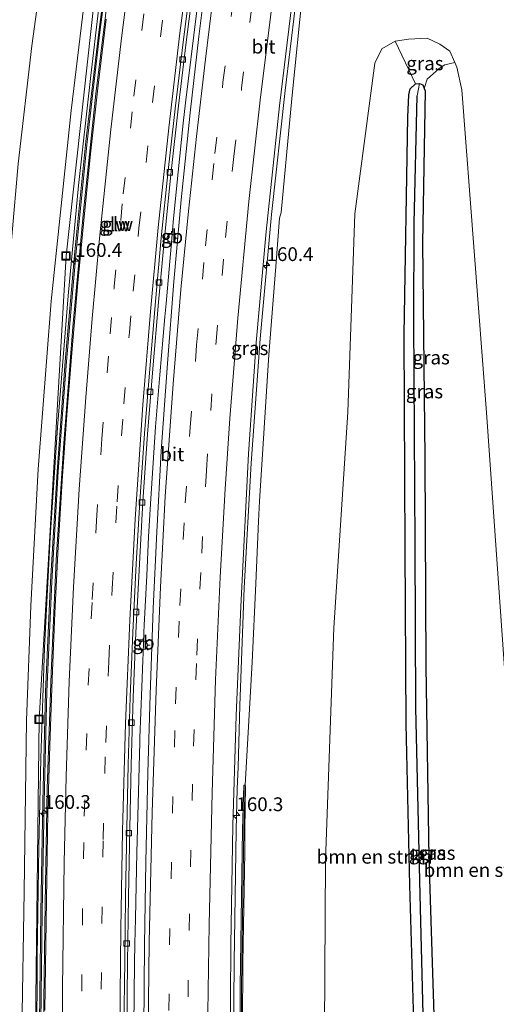
# Model space of a CAD drawing. Units: metres. Extents: x 180000 to 190010, y 437500 to 443753.
# Drawn here: x 180889 to 180976, y 440841 to 441020 of the extents above; entities that cross this region are included whole.
import ezdxf
from ezdxf.enums import TextEntityAlignment as Align

# ---------------------------------------------------------------- set-up
doc = ezdxf.new("R2010")
doc.units = ezdxf.units.M
doc.linetypes.add('VW-3-9_STREEP', pattern=[12, 3, -9])
doc.layers.get('0').update_dxf_attribs({"lineweight": 25})
for name, color, linetype, lineweight in [('B-ME-AL-OVERIG-L-B1', 7, 'Continuous', 18), ('B-ME-AM-KILOMETR-S-B1', 7, 'Continuous', 18), ('B-ME-BV-GELEIDECONSTRUCTIE-BARRIER-L-B1', 213, 'BV-STEPBARRIER', 18), ('B-ME-BV-GELEIDECONSTRUCTIE-GELEIDERAIL-L-B1', 213, 'BV-GELEIDERAIL', 18), ('B-ME-GR-BOMENSTRUIKEN-GV-B6', 93, 'Continuous', 18), ('B-ME-GW-INSTEEKWATERGANG-L-B1', 10, 'Continuous', 25), ('B-ME-GW-KRUINLIJN-L-B1', 93, 'Continuous', 18), ('B-ME-GW-TEENLIJN-L-B1', 93, 'Continuous', 18), ('B-ME-GW-WATERGANG-GREPPEL-L-B1', 10, 'Continuous', 25), ('B-ME-IE-GRASLAND-GV-B6', 93, 'Continuous', 18), ('B-ME-IE-HULPGEOMETRIE-L-B1', 53, 'Continuous', 18), ('B-ME-IE-INRICHTINGSELEMENT-S-B1', 253, 'Continuous', 18), ('B-ME-IE-MEUBILAIR_WEGMEUBILAIR-LICHTMAST-S-B1', 8, 'Continuous', 18), ('B-ME-KW-GELUIDSWERING-GV-B6', 8, 'Continuous', 18), ('B-ME-KW-SCHERM-L-B1', 8, 'Continuous', 18), ('B-ME-VH-VERH_SOORT-BITUMEN-GV-B6', 8, 'IE-TERREINAFSCHEIDING-NATUURLIJK-HOUTWAL', 18), ('B-ME-VV-KOLK-S-B1', 8, 'Continuous', 18), ('B-ME-VW-MARKERING-39STREEP-015-L-B1', 255, 'VW-3-9_STREEP', 18), ('B-ME-VW-MARKERING-STREEP-015-L-B1', 7, 'Continuous', 18)]:
    doc.layers.add(name, color=color, linetype=linetype, lineweight=lineweight)
doc.styles.add('NLCS-ISO', font='NLCS-ISO.TTF')
doc.linetypes.add('BV-GELEIDERAIL', pattern='A,10,-3,[108,NLCS.SHX,S=1,R=0,X=0,Y=0],-3', length=16)
doc.linetypes.add('BV-STEPBARRIER', pattern='A,1,-1,[16,NLCS.SHX,S=1,R=0,X=-1,Y=0],1', length=3)
doc.linetypes.add('IE-TERREINAFSCHEIDING-NATUURLIJK-HOUTWAL', pattern='A,7,-1.5,[67,NLCS.SHX,S=0.75,R=45,X=0,Y=0],-1.5,7,-1.5,[70,NLCS.SHX,S=0.75,R=0,X=0,Y=0],-1.5', length=20)

# ---------------------------------------------------------------- blocks, each defined once
blk = doc.blocks.new('put')
for p, q in [((0.75, 0.75), (-0.75, 0.75)), ((-0.75, 0.75), (-0.75, -0.75)), ((0.75, -0.75), (0.75, 0.75)), ((-0.75, -0.75), (0.75, -0.75))]:
    blk.add_line(p, q)
blk.add_lwpolyline([(-0.625, 0.625), (0.625, 0.625), (0.625, -0.625), (-0.625, -0.625)], close=True)
blk = doc.blocks.new('hecto')
for p, q in [((0, 0.625), (-0.625, 0)), ((0, -0.625), (0, 0.625)), ((-0.625, 0), (0.625, 0)), ((0.625, 0), (0, -0.625))]:
    blk.add_line(p, q)
blk = doc.blocks.new('kolk')
blk.add_lwpolyline([(-0.5, -0.5), (0.5, -0.5), (0.5, 0.5), (-0.5, 0.5)], close=True)
blk = doc.blocks.new('lantaarnpaal')
for p, q in [((-0.75, 0), (-1.25, 0)), ((-0.88, 0.88), (-0.53, 0.53)), ((0, 0.75), (0, 1.25)), ((0.53, 0.53), (0.88, 0.88)), ((0.75, 0), (1.25, 0)), ((-0.53, -0.53), (-0.88, -0.88)), ((0, -0.75), (0, -1.25)), ((0.53, -0.53), (0.88, -0.88))]:
    blk.add_line(p, q)
blk.add_circle((0, 0), 0.75)

msp = doc.modelspace()

# ---------------------------------------------------------------- linework, layer by layer
at = {"layer": 'B-ME-AL-OVERIG-L-B1'}
for p, q in [((180897.75, 440976.7, 17.82), (180906.29, 441053.72, 18.6)), ((180892.86, 440892.71, 16.73), (180897.75, 440976.7, 17.79)), ((180891.87, 440811.88, 15.32), (180892.86, 440892.71, 16.72))]:
    msp.add_line(p, q, dxfattribs=at)
at = {"layer": 'B-ME-BV-GELEIDECONSTRUCTIE-BARRIER-L-B1'}
for p, q in [((180916.82, 440978.37, 19.82), (180917.1, 440982.06, 19.91)), ((180911.87, 440908.43, 18.94), (180911.72, 440904.77, 18.88))]:
    msp.add_line(p, q, dxfattribs=at)
at = {"layer": 'B-ME-BV-GELEIDECONSTRUCTIE-GELEIDERAIL-L-B1'}
for p, q in [((180917.24, 440983.46, 19.92), (180918.09, 440991.85, 20.04)), ((180917.1, 440982.06, 19.91), (180917.24, 440983.46, 19.92)), ((180916.69, 440977.05, 19.8), (180916.82, 440978.37, 19.82)), ((180915.88, 440968.09, 19.68), (180916.69, 440977.05, 19.8)), ((180911.94, 440909.76, 18.96), (180912.37, 440918.75, 19.08)), ((180911.87, 440908.43, 18.94), (180911.94, 440909.76, 18.96)), ((180911.49, 440898.56, 18.81), (180911.67, 440903.44, 18.86)), ((180911.67, 440903.44, 18.86), (180911.72, 440904.77, 18.88)), ((180928.94, 440884.05, 18.16), (180928.81, 440880.11, 18.13)), ((180910.32, 440856.58, 18.29), (180910.59, 440868.57, 18.44)), ((180910.06, 440836.58, 18), (180910.19, 440848.58, 18.18))]:
    msp.add_line(p, q, dxfattribs=at)
for points in [[(180939.96, 441204.14, 23.28), (180938.81, 441199.67, 23.23), (180933.75, 441179.26, 23), (180927.51, 441151.91, 22.59), (180923.16, 441131.23, 22.43), (180919.14, 441110.47, 22.4), (180915.28, 441089.23, 22.14), (180911.78, 441068.76, 21.49), (180908.62, 441047.77, 21.27), (180905.76, 441027.07, 20.9), (180903.16, 441006.07, 20.64), (180900.92, 440984.8, 20.44), (180898.97, 440963.76, 20.15), (180897.32, 440942.78, 19.86), (180895.98, 440921.62, 19.59), (180895.04, 440901.06, 19.35), (180894.32, 440880.12, 19.11), (180893.95, 440859.29, 18.8), (180893.67, 440837.24, 18.6), (180893.55, 440816.69, 18.24), (180893.65, 440795.44, 17.96), (180893.87, 440774.22, 17.72), (180894.2, 440753.52, 17.47), (180894.71, 440733, 17.19)], [(180957.64, 441130.59, 21.33), (180955.34, 441118.46, 21.17), (180951.1, 441096.21, 20.87), (180946.96, 441073.98, 20.48), (180943.33, 441051.6, 20.24), (180940.22, 441029.18, 19.94), (180937.51, 441006.65, 19.62), (180935.04, 440984.22, 19.36), (180932.98, 440961.66, 19.08), (180931.31, 440939.11, 18.8), (180930.07, 440916.52, 18.52), (180929.28, 440895.21, 18.26), (180928.94, 440884.05, 18.16)], [(180919.44, 441004.42, 20.2), (180921.42, 441020.6, 20.4), (180922.61, 441029.51, 20.51)], [(180918.09, 440991.85, 20.04), (180918.99, 441000.77, 20.15), (180919.44, 441004.42, 20.2)], [(180914.78, 440955.13, 19.51), (180915.66, 440965.68, 19.65), (180915.88, 440968.09, 19.68)], [(180913.09, 440931.73, 19.23), (180913.99, 440945.69, 19.38), (180914.78, 440955.13, 19.51)], [(180912.37, 440918.75, 19.08), (180912.7, 440925.75, 19.17), (180913.09, 440931.73, 19.23)], [(180911.13, 440888.57, 18.69), (180911.15, 440889.34, 18.7), (180911.49, 440898.56, 18.81)], [(180910.59, 440868.57, 18.44), (180910.64, 440870.68, 18.47), (180911.13, 440888.57, 18.69)], [(180928.81, 440880.11, 18.13), (180928.58, 440872.59, 18.06), (180928.21, 440848.63, 17.81), (180928.07, 440827.28, 17.56), (180928.02, 440804.65, 17.32), (180928.2, 440781.97, 17.02), (180928.56, 440759.34, 16.73), (180929.17, 440736.72, 16.43), (180929.42, 440729, 16.34)], [(180910.19, 440848.58, 18.18), (180910.22, 440852.02, 18.23), (180910.32, 440856.58, 18.29)]]:
    msp.add_polyline3d(points, dxfattribs=at)
at = {"layer": 'B-ME-GR-BOMENSTRUIKEN-GV-B6'}
for points in [[(180894.71, 441037.66, 15.11), (180891.53, 441014.79, 14.59), (180889.09, 440993.41, 14.12), (180886.79, 440967.03, 13.81), (180883.36, 440939.44, 13.24), (180882.52, 440931.18, 12.9), (180880.45, 440910.86, 12.49), (180878.04, 440884.99, 11.55), (180877.6, 440861.22, 11.31)], [(180944.57, 440826.29, 8.66), (180944.81, 440867.16, 9.78), (180946.34, 440909.3, 10.14), (180948.86, 440948.4, 10.77), (180950.12, 440984.33, 11.61), (180953.75, 441011.62, 12.37), (180955.02, 441014.2, 12.36), (180957.45, 441015.6, 12.36), (180961.13, 441007.87, 11.88), (180960.18, 441006.98, 11.88), (180959.91, 441005.89, 11.88), (180959.75, 441001.84, 11.75), (180959.05, 440962.46, 11), (180959.24, 440923.67, 10.11), (180959.41, 440891.88, 9.75), (180960.13, 440862.66, 9.39), (180960.99, 440831.86, 9.11)], [(180964.74, 440829.65, 8.97), (180963.56, 440867.62, 9.34), (180963, 440902.27, 9.79), (180962.84, 440940.13, 10.31), (180962.42, 440978.98, 11.23), (180962.87, 441006.6, 11.88), (180962.71, 441007.03, 11.9), (180963.22, 441008.72, 12.04), (180965.41, 441010.67, 12.04), (180966.42, 441011.33, 12.14), (180968.24, 441011.77, 12.42), (180968.63, 441010.89, 12.4), (180969.52, 441006.8, 12.43), (180974.03, 440948.31, 11.39), (180977.29, 440902, 10.19), (180982.88, 440852, 9.88), (180987.13, 440804.55, 9.03)]]:
    msp.add_polyline3d(points, dxfattribs=at)
at = {"layer": 'B-ME-GW-INSTEEKWATERGANG-L-B1'}
msp.add_polyline3d([(180960.99, 440831.86, 9.11), (180960.13, 440862.66, 9.39), (180959.41, 440891.88, 9.75), (180959.24, 440923.67, 10.11), (180959.05, 440962.46, 11), (180959.75, 441001.84, 11.75), (180959.91, 441005.89, 11.88), (180960.18, 441006.98, 11.88), (180961.13, 441007.87, 11.88), (180961.83, 441007.95, 11.88), (180962.48, 441007.69, 11.88), (180962.71, 441007.03, 11.9), (180962.87, 441006.6, 11.88), (180962.42, 440978.98, 11.23), (180962.84, 440940.13, 10.31), (180963, 440902.27, 9.79), (180963.56, 440867.62, 9.34), (180964.74, 440829.65, 8.97)], dxfattribs=at)
at = {"layer": 'B-ME-GW-KRUINLIJN-L-B1'}
for points in [[(180933.09, 441187.79, 21.67), (180929.45, 441174.64, 21.39), (180927.84, 441169.84, 21.27), (180926.04, 441166.94, 21.18), (180923.95, 441162.71, 21.14), (180922.27, 441156.7, 21.05), (180922.15, 441152.39, 21.05), (180922.23, 441146.27, 21.08), (180919.98, 441135.18, 21.02), (180917.7, 441123.02, 20.83), (180913.62, 441099.27, 20.51), (180907.38, 441064.39, 19.92), (180901.88, 441029.59, 19.38), (180898.68, 441003.03, 19.11), (180895.03, 440968.5, 18.58), (180892.67, 440938.03, 18.18), (180891.38, 440913.25, 17.9), (180890.56, 440892.5, 17.54), (180890.17, 440861.49, 17.34), (180889.71, 440835.86, 16.84)], [(180955.83, 441112.2, 20.18), (180953.05, 441098.82, 19.82), (180948.87, 441077.97, 19.62), (180945.6, 441058.17, 19.2), (180943.4, 441044.26, 19.16), (180940.66, 441024.39, 18.85), (180938.78, 441005.82, 18.51), (180938.52, 441003.28, 18.47), (180936.74, 440984.57, 18.22), (180936.46, 440983.53, 18.21), (180935.79, 440974.75, 18.1), (180934.5, 440958.76, 18.17), (180932.83, 440932.23, 17.86), (180932.66, 440928.6, 17.8), (180932.14, 440917.34, 17.63), (180931.48, 440903.05, 17.42), (180930.21, 440880.78, 17.2)]]:
    msp.add_polyline3d(points, dxfattribs=at)
at = {"layer": 'B-ME-GW-TEENLIJN-L-B1'}
msp.add_polyline3d([(180894.71, 441037.66, 15.11), (180891.53, 441014.79, 14.59), (180889.09, 440993.41, 14.12), (180886.79, 440967.03, 13.81), (180883.36, 440939.44, 13.24), (180882.52, 440931.18, 12.9), (180880.45, 440910.86, 12.49), (180878.04, 440884.99, 11.55), (180877.6, 440861.22, 11.31), (180876.96, 440832.35, 11.09)], dxfattribs=at)
at = {"layer": 'B-ME-GW-WATERGANG-GREPPEL-L-B1'}
msp.add_polyline3d([(180967.54, 440729, 7.28), (180967.16, 440735.35, 7.36), (180964.89, 440782.35, 7.5), (180962.78, 440829.67, 7.82), (180961.96, 440860.92, 8.23), (180961.16, 440894.78, 8.74), (180961.04, 440924.38, 9.2), (180960.85, 440964.99, 10.02), (180960.88, 440982.6, 10.55), (180961.42, 441005.7, 11.05)], dxfattribs=at)
at = {"layer": 'B-ME-IE-GRASLAND-GV-B6'}
for points in [[(180893.15, 440837.75, 17.36), (180893.39, 440857.77, 17.69), (180893.75, 440877.71, 17.9), (180894.24, 440897.76, 18.17), (180895.17, 440917.63, 18.37), (180896.33, 440937.6, 18.67), (180897.82, 440957.55, 18.95), (180899.58, 440977.48, 19.19), (180901.56, 440997.38, 19.46), (180903.9, 441017.24, 19.79), (180906.49, 441037.11, 20.05), (180909.32, 441056.87, 20.31), (180912.4, 441076.66, 20.49), (180915.93, 441096.41, 20.79), (180919.65, 441116.03, 21.07), (180923.75, 441135.89, 21.19), (180927.48, 441153.45, 21.43), (180927.63, 441154.16, 21.43), (180927.85, 441155.18, 21.47), (180928.33, 441157.39, 21.49), (180932.04, 441174.64, 21.65), (180936.1, 441194.23, 22.05)], [(180933.09, 441187.79, 21.67), (180929.45, 441174.64, 21.39), (180927.84, 441169.84, 21.27), (180926.04, 441166.94, 21.18), (180923.95, 441162.71, 21.14), (180922.27, 441156.7, 21.05), (180922.15, 441152.39, 21.05), (180922.23, 441146.27, 21.08), (180919.98, 441135.18, 21.02), (180917.7, 441123.02, 20.83), (180913.62, 441099.27, 20.51), (180907.38, 441064.39, 19.92), (180901.88, 441029.59, 19.38), (180898.68, 441003.03, 19.11), (180895.03, 440968.5, 18.58), (180892.67, 440938.03, 18.18), (180891.38, 440913.25, 17.9), (180890.56, 440892.5, 17.54), (180890.17, 440861.49, 17.34), (180889.71, 440835.86, 16.84)], [(180889.71, 440835.86, 16.84), (180890.17, 440861.49, 17.34), (180890.56, 440892.5, 17.54), (180891.38, 440913.25, 17.9), (180892.67, 440938.03, 18.18), (180895.03, 440968.5, 18.58), (180898.68, 441003.03, 19.11), (180901.88, 441029.59, 19.38), (180907.38, 441064.39, 19.92), (180913.62, 441099.27, 20.51), (180917.7, 441123.02, 20.83), (180919.98, 441135.18, 21.02), (180922.23, 441146.27, 21.08), (180922.15, 441152.39, 21.05), (180922.27, 441156.7, 21.05), (180923.95, 441162.71, 21.14), (180926.04, 441166.94, 21.18), (180927.84, 441169.84, 21.27), (180929.45, 441174.64, 21.39), (180933.09, 441187.79, 21.67)], [(180927.5, 440832.01, 16.78), (180927.62, 440851.85, 16.99), (180927.99, 440873.46, 17.21), (180928.63, 440893.42, 17.41), (180929.46, 440913.18, 17.63), (180930.83, 440940.83, 17.98), (180932.25, 440960.97, 18.25), (180934.07, 440981.14, 18.48), (180936.46, 441003.88, 18.75), (180938.99, 441024.78, 19.07), (180941.7, 441044.43, 19.33), (180944.64, 441064.28, 19.55), (180948.37, 441085.25, 19.83), (180952.03, 441103.78, 20.11), (180955.63, 441123.59, 20.36), (180959.98, 441145.45, 20.66), (180964.41, 441165.04, 20.89), (180968.88, 441184.17, 21.17)], [(180951.31, 441180.96, 21.71), (180946.68, 441161.67, 21.49), (180943.97, 441149.16, 21.29), (180941.06, 441135.15, 21.13), (180938.1, 441120.08, 20.94), (180935.33, 441105.47, 20.75), (180932.73, 441091.02, 20.56), (180930.1, 441075.44, 20.38), (180927.85, 441061.11, 20.19), (180925.75, 441046.93, 20.02), (180923.85, 441032.47, 19.83), (180921.8, 441016.46, 19.63), (180920.26, 441002.63, 19.45), (180918.62, 440986.86, 19.23), (180917.31, 440972.05, 19.03), (180916.16, 440957.18, 18.85), (180915.02, 440941.32, 18.66), (180914.24, 440926.69, 18.47), (180913.55, 440912.76, 18.29), (180913, 440897.17, 18.08), (180912.57, 440883.03, 17.9), (180912.23, 440866.88, 17.7), (180911.99, 440851.82, 17.52), (180911.84, 440836.65, 17.34)], [(180876.96, 440832.35, 11.09), (180877.6, 440861.22, 11.31), (180878.04, 440884.99, 11.55), (180880.45, 440910.86, 12.49), (180882.52, 440931.18, 12.9), (180883.36, 440939.44, 13.24), (180886.79, 440967.03, 13.81), (180889.09, 440993.41, 14.12), (180891.53, 441014.79, 14.59), (180894.71, 441037.66, 15.11)], [(180906.27, 441037.14, 20.05), (180903.68, 441017.27, 19.79), (180901.34, 440997.41, 19.46), (180899.36, 440977.5, 19.19), (180897.6, 440957.56, 18.95), (180896.11, 440937.61, 18.67), (180894.95, 440917.64, 18.37), (180894.02, 440897.77, 18.17), (180893.53, 440877.72, 17.9), (180893.17, 440857.77, 17.69), (180892.93, 440837.75, 17.36)], [(180908.77, 440836.55, 17.33), (180908.92, 440848.59, 17.51), (180909.06, 440860.55, 17.68), (180909.3, 440873, 17.85), (180909.57, 440884.44, 18), (180909.94, 440896.66, 18.15), (180910.43, 440908.39, 18.28), (180911.04, 440920.88, 18.43), (180911.69, 440932.17, 18.59), (180912.51, 440944.37, 18.75), (180913.48, 440956.25, 18.89), (180914.5, 440968.33, 19.05), (180915.58, 440979.97, 19.19), (180916.82, 440991.99, 19.36), (180918.13, 441003.92, 19.51), (180919.54, 441015.41, 19.66), (180921.1, 441027.67, 19.82)], [(180940.66, 441024.39, 18.85), (180938.78, 441005.82, 18.51), (180938.52, 441003.28, 18.47), (180936.74, 440984.57, 18.22), (180936.46, 440983.53, 18.21), (180935.79, 440974.75, 18.1), (180934.5, 440958.76, 18.17), (180932.83, 440932.23, 17.86), (180932.66, 440928.6, 17.8), (180932.14, 440917.34, 17.63), (180931.48, 440903.05, 17.42), (180930.21, 440880.78, 17.2), (180929.99, 440880.78, 17.2), (180929.76, 440872.67, 17.16), (180929.58, 440860.54, 16.88), (180929.34, 440844.19, 16.8), (180929.28, 440828.63, 16.68)], [(180929.5, 440828.62, 16.68), (180929.56, 440844.19, 16.8), (180929.8, 440860.54, 16.88), (180929.98, 440872.67, 17.16), (180930.21, 440880.78, 17.2), (180931.48, 440903.05, 17.42), (180932.14, 440917.34, 17.63), (180932.66, 440928.6, 17.8), (180932.83, 440932.23, 17.86), (180934.5, 440958.76, 18.17), (180935.79, 440974.75, 18.1), (180936.46, 440983.53, 18.21), (180936.74, 440984.57, 18.22), (180938.52, 441003.28, 18.47), (180938.78, 441005.82, 18.51), (180940.66, 441024.39, 18.85)], [(180905.04, 441019.58, 20.07), (180903.57, 441007.65, 19.9), (180902.23, 440995.74, 19.74), (180901.01, 440983.76, 19.57), (180899.89, 440971.83, 19.43), (180898.85, 440959.84, 19.28), (180897.91, 440947.89, 19.14), (180897.07, 440935.92, 18.99), (180896.33, 440923.95, 18.8), (180895.73, 440911.97, 18.67), (180895.2, 440899.97, 18.52), (180894.78, 440887.96, 18.38), (180894.43, 440875.94, 18.21), (180894.24, 440863.95, 18.1), (180894.06, 440851.95, 17.9), (180893.91, 440839.95, 17.76)], [(180987.13, 440804.55, 9.03), (180982.88, 440852, 9.88), (180977.29, 440902, 10.19), (180974.03, 440948.31, 11.39), (180969.52, 441006.8, 12.43), (180968.63, 441010.89, 12.4), (180968.24, 441011.77, 12.42), (180967.34, 441013.77, 12.36), (180965.56, 441015.07, 12.36), (180963.25, 441016.16, 12.36), (180959.88, 441016, 12.36), (180957.45, 441015.6, 12.36), (180955.02, 441014.2, 12.36), (180953.75, 441011.62, 12.37), (180950.12, 440984.33, 11.61), (180948.86, 440948.4, 10.77), (180946.34, 440909.3, 10.14), (180944.81, 440867.16, 9.78), (180944.57, 440826.29, 8.66)], [(180968.24, 441011.77, 12.42), (180966.42, 441011.33, 12.14), (180965.41, 441010.67, 12.04), (180963.22, 441008.72, 12.04), (180962.71, 441007.03, 11.9), (180962.48, 441007.69, 11.88), (180961.83, 441007.95, 11.88), (180961.13, 441007.87, 11.88), (180957.45, 441015.6, 12.36), (180959.88, 441016, 12.36), (180963.25, 441016.16, 12.36), (180965.56, 441015.07, 12.36), (180967.34, 441013.77, 12.36), (180968.24, 441011.77, 12.42)], [(180960.99, 440831.86, 9.11), (180960.13, 440862.66, 9.39), (180959.41, 440891.88, 9.75), (180959.24, 440923.67, 10.11), (180959.05, 440962.46, 11), (180959.75, 441001.84, 11.75), (180959.91, 441005.89, 11.88), (180960.18, 441006.98, 11.88), (180961.13, 441007.87, 11.88), (180961.83, 441007.95, 11.88), (180961.42, 441005.7, 11.05), (180960.88, 440982.6, 10.55), (180960.85, 440964.99, 10.02), (180961.04, 440924.38, 9.2), (180961.16, 440894.78, 8.74), (180961.96, 440860.92, 8.23), (180962.78, 440829.67, 7.82)], [(180966.86, 440781.82, 8.51), (180968.19, 440747.25, 8.21), (180969.03, 440730.19, 7.96), (180969.12, 440729, 7.94), (180967.54, 440729, 7.28), (180967.16, 440735.35, 7.36), (180964.89, 440782.35, 7.5), (180962.78, 440829.67, 7.82), (180961.96, 440860.92, 8.23), (180961.16, 440894.78, 8.74), (180961.04, 440924.38, 9.2), (180960.85, 440964.99, 10.02), (180960.88, 440982.6, 10.55), (180961.42, 441005.7, 11.05), (180961.83, 441007.95, 11.88), (180962.48, 441007.69, 11.88), (180962.71, 441007.03, 11.9), (180962.87, 441006.6, 11.88), (180962.42, 440978.98, 11.23), (180962.84, 440940.13, 10.31), (180963, 440902.27, 9.79), (180963.56, 440867.62, 9.34), (180964.74, 440829.65, 8.97), (180966.86, 440781.82, 8.51)]]:
    msp.add_polyline3d(points, dxfattribs=at)
at = {"layer": 'B-ME-IE-HULPGEOMETRIE-L-B1'}
msp.add_line((180961.42, 441005.7, 11.05), (180961.83, 441007.95, 11.88), dxfattribs=at)
at = {"layer": 'B-ME-KW-GELUIDSWERING-GV-B6'}
for points in [[(180892.93, 440837.75, 17.36), (180893.17, 440857.77, 17.69), (180893.53, 440877.72, 17.9), (180894.02, 440897.77, 18.17), (180894.95, 440917.64, 18.37), (180896.11, 440937.61, 18.67), (180897.6, 440957.56, 18.95), (180899.36, 440977.5, 19.19), (180901.34, 440997.41, 19.46), (180903.68, 441017.27, 19.79), (180906.27, 441037.14, 20.05), (180909.1, 441056.9, 20.31), (180912.18, 441076.69, 20.49), (180915.71, 441096.45, 20.79), (180919.44, 441116.07, 21.07), (180923.54, 441135.93, 21.19), (180927.27, 441153.49, 21.43), (180927.42, 441154.2, 21.43), (180927.64, 441155.22, 21.47), (180928.11, 441157.44, 21.49), (180931.83, 441174.68, 21.65), (180935.88, 441194.28, 22.05)], [(180936.1, 441194.23, 22.05), (180932.04, 441174.64, 21.65), (180928.33, 441157.39, 21.49), (180927.85, 441155.18, 21.47), (180927.63, 441154.16, 21.43), (180927.48, 441153.45, 21.43), (180923.75, 441135.89, 21.19), (180919.65, 441116.03, 21.07), (180915.93, 441096.41, 20.79), (180912.4, 441076.66, 20.49), (180909.32, 441056.87, 20.31), (180906.49, 441037.11, 20.05), (180903.9, 441017.24, 19.79), (180901.56, 440997.38, 19.46), (180899.58, 440977.48, 19.19), (180897.82, 440957.55, 18.95), (180896.33, 440937.6, 18.67), (180895.17, 440917.63, 18.37), (180894.24, 440897.76, 18.17), (180893.75, 440877.71, 17.9), (180893.39, 440857.77, 17.69), (180893.15, 440837.75, 17.36)], [(180929.28, 440828.63, 16.68), (180929.34, 440844.19, 16.8), (180929.58, 440860.54, 16.88), (180929.76, 440872.67, 17.16), (180929.99, 440880.78, 17.2)], [(180929.99, 440880.78, 17.2), (180930.21, 440880.78, 17.2), (180929.98, 440872.67, 17.16), (180929.8, 440860.54, 16.88), (180929.56, 440844.19, 16.8), (180929.5, 440828.62, 16.68)]]:
    msp.add_polyline3d(points, dxfattribs=at)
at = {"layer": 'B-ME-KW-SCHERM-L-B1'}
for points in [[(180892.42, 440833.57, 22.37), (180892.52, 440849.64, 22.58), (180892.8, 440869.58, 22.85), (180893.15, 440885.6, 23.06), (180893.85, 440905.64, 23.32), (180894.85, 440925.64, 23.56), (180896.21, 440945.57, 23.82), (180898.12, 440969.44, 24.12), (180900.02, 440989.44, 24.36), (180902.23, 441009.38, 24.61), (180903.66, 441021.26, 24.76)], [(180931, 440729, 18.51), (180930.66, 440740.82, 18.67), (180930.22, 440761.67, 18.9), (180929.87, 440781.36, 19.16), (180929.77, 440793.29, 19.32), (180929.7, 440808.68, 19.51), (180929.67, 440822.08, 19.66), (180929.74, 440837.48, 19.82), (180929.84, 440848.57, 19.95), (180930.16, 440868.65, 20.16), (180930.18, 440872.65, 19.91), (180930.22, 440876.65, 19.65), (180930.28, 440880.67, 19.4)]]:
    msp.add_polyline3d(points, dxfattribs=at)
at = {"layer": 'B-ME-VH-VERH_SOORT-BITUMEN-GV-B6'}
for points in [[(180968.88, 441184.17, 21.17), (180964.41, 441165.04, 20.89), (180959.98, 441145.45, 20.66), (180955.63, 441123.59, 20.36), (180952.03, 441103.78, 20.11), (180948.37, 441085.25, 19.83), (180944.64, 441064.28, 19.55), (180941.7, 441044.43, 19.33), (180938.99, 441024.78, 19.07), (180936.46, 441003.88, 18.75), (180934.07, 440981.14, 18.48), (180932.25, 440960.97, 18.25), (180930.83, 440940.83, 17.98), (180929.46, 440913.18, 17.63), (180928.63, 440893.42, 17.41), (180927.99, 440873.46, 17.21), (180927.62, 440851.85, 16.99), (180927.5, 440832.01, 16.78)], [(180911.84, 440836.65, 17.34), (180911.99, 440851.82, 17.52), (180912.23, 440866.88, 17.7), (180912.57, 440883.03, 17.9), (180913, 440897.17, 18.08), (180913.55, 440912.76, 18.29), (180914.24, 440926.69, 18.47), (180915.02, 440941.32, 18.66), (180916.16, 440957.18, 18.85), (180917.31, 440972.05, 19.03), (180918.62, 440986.86, 19.23), (180920.26, 441002.63, 19.45), (180921.8, 441016.46, 19.63), (180923.85, 441032.47, 19.83), (180925.75, 441046.93, 20.02), (180927.85, 441061.11, 20.19), (180930.1, 441075.44, 20.38), (180932.73, 441091.02, 20.56), (180935.33, 441105.47, 20.75), (180938.1, 441120.08, 20.94), (180941.06, 441135.15, 21.13), (180943.97, 441149.16, 21.29), (180946.68, 441161.67, 21.49), (180951.31, 441180.96, 21.71)], [(180908.22, 440836.51, 17.35), (180908.38, 440848.94, 17.53), (180908.51, 440860.53, 17.69), (180908.75, 440872.95, 17.86), (180909.02, 440884.43, 18.01), (180909.39, 440896.77, 18.16), (180909.88, 440908.42, 18.29), (180910.49, 440920.91, 18.45), (180911.14, 440932.17, 18.6), (180911.97, 440944.5, 18.77), (180912.93, 440956.22, 18.91), (180913.95, 440968.41, 19.07), (180915.02, 440979.97, 19.21), (180916.28, 440992.15, 19.38), (180917.58, 441003.91, 19.53), (180918.98, 441015.43, 19.68), (180920.54, 441027.67, 19.84)], [(180920.54, 441027.67, 19.84), (180918.98, 441015.43, 19.68), (180917.58, 441003.91, 19.53), (180916.28, 440992.15, 19.38), (180915.02, 440979.97, 19.21), (180913.95, 440968.41, 19.07), (180912.93, 440956.22, 18.91), (180911.97, 440944.5, 18.77), (180911.14, 440932.17, 18.6), (180910.49, 440920.91, 18.45), (180909.88, 440908.42, 18.29), (180909.39, 440896.77, 18.16), (180909.02, 440884.43, 18.01), (180908.75, 440872.95, 17.86), (180908.51, 440860.53, 17.69), (180908.38, 440848.94, 17.53), (180908.22, 440836.51, 17.35)], [(180921.1, 441027.67, 19.82), (180919.54, 441015.41, 19.66), (180918.13, 441003.92, 19.51), (180916.82, 440991.99, 19.36), (180915.58, 440979.97, 19.19), (180914.5, 440968.33, 19.05), (180913.48, 440956.25, 18.89), (180912.51, 440944.37, 18.75), (180911.69, 440932.17, 18.59), (180911.04, 440920.88, 18.43), (180910.43, 440908.39, 18.28), (180909.94, 440896.66, 18.15), (180909.57, 440884.44, 18), (180909.3, 440873, 17.85), (180909.06, 440860.55, 17.68), (180908.92, 440848.59, 17.51), (180908.77, 440836.55, 17.33)], [(180893.91, 440839.95, 17.76), (180894.06, 440851.95, 17.9), (180894.24, 440863.95, 18.1), (180894.43, 440875.94, 18.21), (180894.78, 440887.96, 18.38), (180895.2, 440899.97, 18.52), (180895.73, 440911.97, 18.67), (180896.33, 440923.95, 18.8), (180897.07, 440935.92, 18.99), (180897.91, 440947.89, 19.14), (180898.85, 440959.84, 19.28), (180899.89, 440971.83, 19.43), (180901.01, 440983.76, 19.57), (180902.23, 440995.74, 19.74), (180903.57, 441007.65, 19.9), (180905.04, 441019.58, 20.07)]]:
    msp.add_polyline3d(points, dxfattribs=at)
at = {"layer": 'B-ME-VW-MARKERING-39STREEP-015-L-B1'}
for points in [[(180916.23, 440827.94, 17.12), (180916.53, 440851.82, 17.39), (180917.03, 440875.69, 17.68), (180917.62, 440895.52, 17.93), (180918.38, 440913.33, 18.16), (180919.37, 440931.96, 18.4), (180920.26, 440945.57, 18.56), (180921.43, 440960.53, 18.74), (180923.01, 440978.52, 18.97), (180924.74, 440995.25, 19.19), (180926.21, 441008.19, 19.35), (180927.85, 441021.51, 19.53), (180930.49, 441041.21, 19.78), (180933.08, 441058.83, 19.98), (180936.01, 441077.25, 20.22), (180938.35, 441090.89, 20.4), (180941, 441105.48, 20.58), (180944.3, 441122.6, 20.81), (180947.83, 441139.65, 21.03), (180950.01, 441149.66, 21.16), (180954.11, 441167.62, 21.39), (180959.61, 441190.85, 21.7)], [(180919.67, 440821.71, 16.98), (180919.87, 440842.43, 17.19), (180920.29, 440865.98, 17.47), (180920.86, 440887.85, 17.73), (180921.46, 440904.31, 17.93), (180922.35, 440922.84, 18.17), (180923.22, 440937.8, 18.35), (180923.98, 440948.7, 18.49), (180924.97, 440961.17, 18.63), (180926.67, 440980.03, 18.88), (180928.19, 440994.73, 19.08), (180929.59, 441007.09, 19.23), (180931.91, 441025.82, 19.46), (180934.32, 441043.33, 19.68), (180936.54, 441058.33, 19.86), (180939.36, 441076.16, 20.1), (180941.86, 441090.73, 20.3), (180944.48, 441105.15, 20.49), (180948.02, 441123.41, 20.72), (180950.93, 441137.47, 20.9), (180953.44, 441149.04, 21.05), (180956.97, 441164.51, 21.24), (180962.39, 441187.56, 21.54)], [(180904.01, 440831.81, 17.38), (180904.23, 440855.7, 17.71), (180904.46, 440870.91, 17.9), (180904.94, 440888.53, 18.13), (180905.49, 440903.17, 18.32), (180906.11, 440916.35, 18.48), (180907.02, 440932.11, 18.69), (180908.22, 440949.87, 18.92), (180909.24, 440962.83, 19.08), (180909.92, 440970.29, 19.17), (180910.84, 440980.24, 19.3), (180910.97, 440981.71, 19.32), (180913.42, 441004.51, 19.61), (180916, 441025.59, 19.89), (180918.22, 441042.02, 20.11), (180920.93, 441060.08, 20.33), (180924.56, 441082.59, 20.62), (180926.48, 441093.64, 20.76), (180928.84, 441106.47, 20.93), (180932.68, 441126.16, 21.2), (180936, 441142.03, 21.41), (180939.76, 441159.2, 21.63), (180943.45, 441175.05, 21.83), (180943.89, 441176.97, 21.85)], [(180900.5, 440831.46, 17.44), (180900.7, 440855.39, 17.76), (180901.05, 440875.12, 18.02), (180901.78, 440898.92, 18.34), (180902.48, 440914.44, 18.52), (180903.27, 440928.65, 18.71), (180904.26, 440943.56, 18.9), (180905.74, 440962.55, 19.14), (180906.44, 440970.64, 19.23), (180906.45, 440970.8, 19.23), (180906.49, 440971.18, 19.25), (180908.13, 440987.92, 19.46), (180910.07, 441005.65, 19.7), (180912.36, 441024.54, 19.94), (180913.93, 441036.38, 20.09), (180916.61, 441054.94, 20.32), (180920.15, 441077.32, 20.61), (180922.85, 441093.04, 20.83), (180926.46, 441112.57, 21.09), (180930.01, 441130.39, 21.33), (180932.69, 441143.15, 21.49), (180935.97, 441158.08, 21.68), (180936.9, 441162.37, 21.73), (180940.08, 441175.81, 21.89)]]:
    msp.add_polyline3d(points, dxfattribs=at)
at = {"layer": 'B-ME-VW-MARKERING-STREEP-015-L-B1'}
for points in [[(180923.34, 440831.6, 16.98), (180923.69, 440855.54, 17.24), (180924.22, 440879.4, 17.53), (180924.88, 440899.88, 17.76), (180925.71, 440918.49, 17.99), (180926.6, 440934.45, 18.19), (180927.46, 440947.25, 18.35), (180928.92, 440965.4, 18.57), (180930.92, 440986.58, 18.85), (180932.94, 441004.93, 19.09), (180935.17, 441022.94, 19.3), (180937.18, 441037.94, 19.5), (180939.44, 441053.58, 19.69), (180942.42, 441072.67, 19.94), (180945.27, 441089.41, 20.18), (180948.38, 441106.56, 20.42), (180951.57, 441122.89, 20.62), (180954.88, 441138.78, 20.81), (180957.85, 441152.25, 20.98), (180962.52, 441172.48, 21.23), (180967.66, 441194.04, 21.52)], [(180896.96, 440823.06, 17.4), (180897.1, 440844.04, 17.69), (180897.41, 440866.74, 17.99), (180897.77, 440882.35, 18.2), (180898.32, 440899.55, 18.42), (180899.11, 440916.63, 18.62), (180900.14, 440934.4, 18.85), (180901.31, 440951.03, 19.06), (180902.47, 440965.37, 19.24), (180903.81, 440979.85, 19.42), (180905.88, 440999.58, 19.67), (180907.81, 441016.15, 19.89), (180909.94, 441032.83, 20.1), (180912.4, 441050.35, 20.33), (180915.15, 441068.18, 20.55), (180918.21, 441086.78, 20.8), (180921.16, 441103.2, 21.02), (180924.29, 441119.59, 21.25), (180926.98, 441132.98, 21.43), (180931.74, 441155.24, 21.71), (180935.21, 441170.47, 21.89), (180940.21, 441191.2, 22.16)], [(180907.43, 440830.7, 17.29), (180907.69, 440854.65, 17.62), (180907.97, 440872.51, 17.85), (180908.52, 440891.93, 18.1), (180909.29, 440910.68, 18.33), (180910.3, 440928.98, 18.57), (180911.69, 440949.68, 18.85), (180913.05, 440966.61, 19.05), (180914.48, 440981.86, 19.25), (180916.39, 440999.91, 19.49), (180918.41, 441017.04, 19.71), (180920.6, 441033.96, 19.93), (180922.76, 441049.09, 20.13), (180925.11, 441064.28, 20.32), (180928.09, 441082.73, 20.56), (180930.76, 441097.87, 20.75), (180934.68, 441118.49, 21.02), (180938.02, 441134.93, 21.24), (180942.45, 441155.35, 21.51), (180945.96, 441170.64, 21.7), (180950.31, 441188.67, 21.93)], [(180912.57, 440830.75, 17.25), (180912.84, 440852.31, 17.5), (180913.37, 440875.84, 17.78), (180914.09, 440897.96, 18.07), (180914.9, 440916.65, 18.32), (180915.75, 440933.11, 18.53), (180917.17, 440953.53, 18.77), (180918.59, 440970.63, 18.98), (180919.97, 440984.81, 19.16), (180921.38, 440998.34, 19.36), (180923.01, 441012.37, 19.53), (180925.06, 441028.75, 19.73), (180926.96, 441042.52, 19.91), (180929.83, 441061.89, 20.14), (180932.29, 441077.34, 20.34), (180935.39, 441095.49, 20.57), (180938.06, 441109.95, 20.75), (180941.72, 441128.34, 20.99), (180945.58, 441146.54, 21.23), (180948.52, 441159.63, 21.4), (180953.97, 441182.95, 21.69)]]:
    msp.add_polyline3d(points, dxfattribs=at)

# ---------------------------------------------------------------- block references
at = {"layer": 'B-ME-AM-KILOMETR-S-B1', "rotation": 90}
for p in [(180899.41, 440975.73, 21.32), (180934.11, 440974.98, 18.41), (180893.71, 440875.69, 20.04), (180928.64, 440875.28, 17.25)]:
    msp.add_blockref('hecto', p, dxfattribs=at)
at = {"layer": 'B-ME-IE-INRICHTINGSELEMENT-S-B1', "rotation": 90}
for p in [(180897.75, 440976.7, 19.39), (180892.86, 440892.71, 18.29)]:
    msp.add_blockref('put', p, dxfattribs=at)
at = {"layer": 'B-ME-IE-MEUBILAIR_WEGMEUBILAIR-LICHTMAST-S-B1', "rotation": 90}
for p in [(180916.85, 440979.91, 19.08), (180911.75, 440906.13, 18.18)]:
    msp.add_blockref('lantaarnpaal', p, dxfattribs=at)
at = {"layer": 'B-ME-VV-KOLK-S-B1', "rotation": 90}
for p in [(180918.9, 441012.29, 19.46), (180916.56, 440991.84, 19.17), (180914.62, 440971.88, 19), (180912.96, 440952.07, 18.7), (180911.51, 440932, 18.57), (180910.47, 440912.16, 18.28), (180909.58, 440892.09, 18.04), (180909.13, 440872.07, 17.7), (180908.75, 440852.08, 17.43)]:
    msp.add_blockref('kolk', p, dxfattribs=at)

# ---------------------------------------------------------------- texts
at = {"layer": 'B-ME-AM-KILOMETR-S-B1', "ltscale": 0.2, "style": 'NLCS-ISO'}
for s, p in [('160.4', (180899.41, 440975.73, 21.32)), ('160.4', (180934.11, 440974.98, 18.41)), ('160.3', (180893.71, 440875.69, 20.04)), ('160.3', (180928.64, 440875.28, 17.25))]:
    msp.add_text(s, height=2.5, dxfattribs=at).set_placement(p, align=Align.BOTTOM_LEFT)
at = {"layer": 'B-ME-BV-GELEIDECONSTRUCTIE-BARRIER-L-B1', "ltscale": 0.2, "style": 'NLCS-ISO'}
for p in [(180916.96, 440980.22), (180911.79, 440906.6)]:
    msp.add_text('gb', height=2.5, dxfattribs=at).set_placement(p, align=Align.MIDDLE_CENTER)
at = {"layer": 'B-ME-GR-BOMENSTRUIKEN-GV-B6', "ltscale": 0.2, "style": 'NLCS-ISO'}
for p in [(180953.7, 440867.8), (180973.11, 440865.39)]:
    msp.add_text('bmn en strkn', height=2.5, dxfattribs=at).set_placement(p, align=Align.MIDDLE_CENTER)
at = {"layer": 'B-ME-IE-GRASLAND-GV-B6', "ltscale": 0.2, "style": 'NLCS-ISO'}
for p in [(180962.84, 441011.59), (180931.06, 440959.97), (180963.97, 440958.28), (180962.76, 440952.13), (180963.29, 440868.48), (180964.99, 440868.48)]:
    msp.add_text('gras', height=2.5, dxfattribs=at).set_placement(p, align=Align.MIDDLE_CENTER)
at = {"layer": 'B-ME-KW-GELUIDSWERING-GV-B6', "ltscale": 0.2, "style": 'NLCS-ISO'}
msp.add_text('glw', height=2.5, dxfattribs=at).set_placement((180907.11, 440982.44), align=Align.MIDDLE_CENTER)
at = {"layer": 'B-ME-KW-SCHERM-L-B1', "ltscale": 0.2, "style": 'NLCS-ISO'}
msp.add_text('glw', height=2.5, dxfattribs=at).set_placement((180906.57, 440982.42), align=Align.MIDDLE_CENTER)
at = {"layer": 'B-ME-VH-VERH_SOORT-BITUMEN-GV-B6', "ltscale": 0.2, "style": 'NLCS-ISO'}
for p in [(180933.58, 441014.62), (180917.01, 440940.75)]:
    msp.add_text('bit', height=2.5, dxfattribs=at).set_placement(p, align=Align.MIDDLE_CENTER)

doc.saveas('drawing.dxf')
